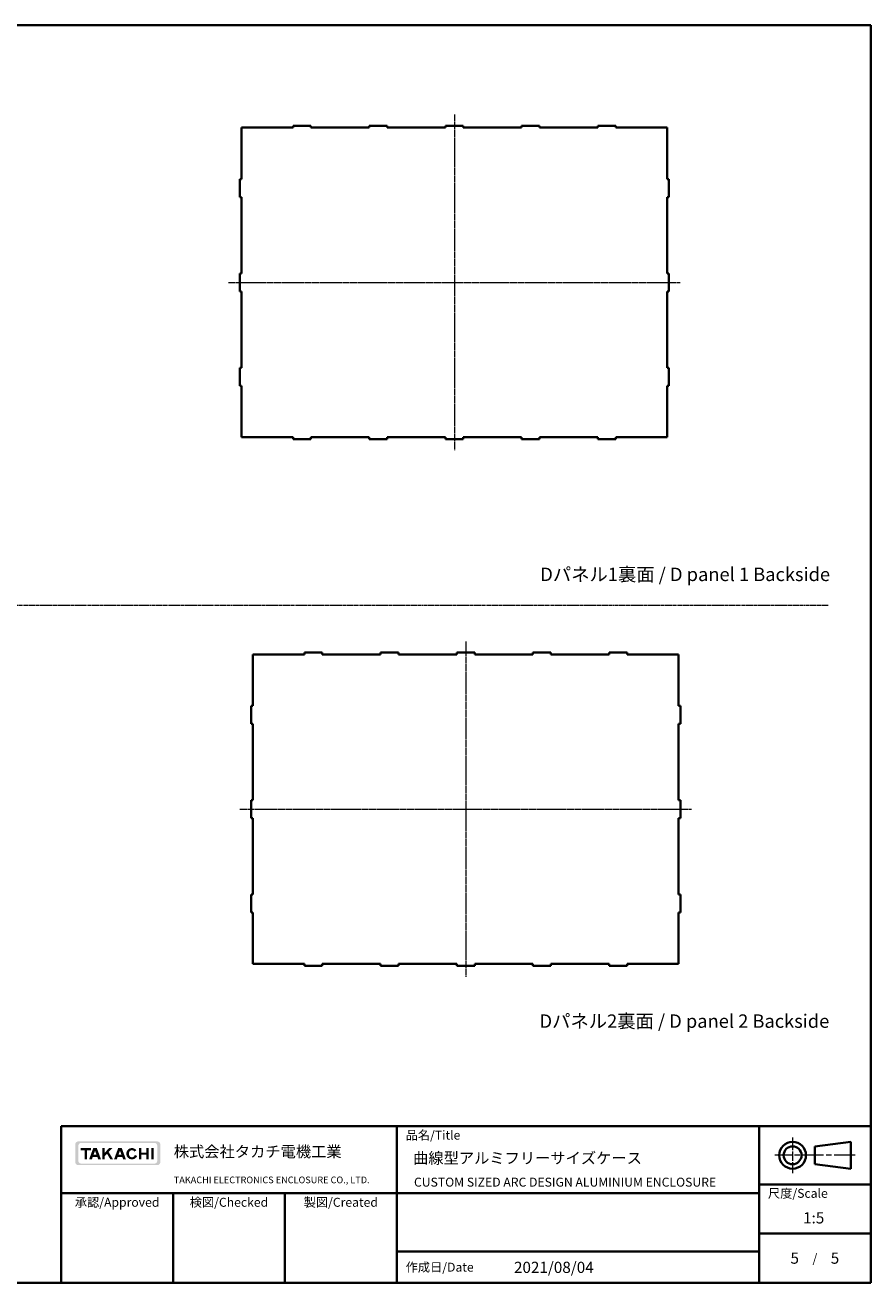
# Model space of a CAD drawing. Units: millimetres. Extents: x 0 to 9424, y 0 to 1826.
# Drawn here: x 8479 to 9424, y 0 to 1405 of the extents above; entities that cross this region are included whole.
import ezdxf
from ezdxf.enums import TextEntityAlignment as Align

# ---------------------------------------------------------------- set-up
doc = ezdxf.new("R2010")
doc.units = ezdxf.units.MM
doc.linetypes.add('CHAIN', pattern=[0.35429999999999995, 0.2362, -0.0295, 0.0591, -0.0295])
for name, color, linetype, lineweight in [('Border (ISO)', 7, 'Continuous', 35), ('Centerline (ISO)', 131, 'Continuous', 18), ('Hatch (ISO)', 1, 'Continuous', 18), ('Sketch Geometry (ISO)', 7, 'Continuous', 18), ('Symbol (ISO)', 7, 'Continuous', 18), ('Title (ISO)', 7, 'Continuous', 35), ('Visible (ISO)', 7, 'Continuous', 35)]:
    doc.layers.add(name, color=color, linetype=linetype, lineweight=lineweight)
doc.styles.add('Note Text (TK)', font='txt')
doc.styles.add('文字スタイル67', font='arial.ttf')

# ---------------------------------------------------------------- blocks, each defined once
blk = doc.blocks.new('図面枠 tk図枠')
at = {"layer": 'Border (ISO)'}
for p, q in [((14.49999999999999, 289), (405.4999999999999, 289)), ((405.4999999999999, 289), (405.4999999999999, 8.000000000000007)), ((14.50000000000001, 8.000000000000007), (405.4999999999999, 8.000000000000007))]:
    blk.add_line(p, q, dxfattribs=at)
blk = doc.blocks.new('表題欄 tk表題欄')
at = {"layer": 'Hatch (ISO)'}
h = blk.add_hatch(color=256, dxfattribs=at)
edge = h.paths.add_edge_path(flags=0)
edge.add_arc((95.57537688673352, 236.2990653650367), 0.5958259999999996, 269.9999999999897, 360)
edge.add_line((96.17120288673351, 236.2990653650368), (96.17120288673348, 239.7107813650365))
edge.add_arc((95.5753768867335, 239.7107813650366), 0.5958259999999996, 0, 90.0000000000068)
edge.add_line((95.57537688673342, 240.3066073650366), (79.13710888673356, 240.3066073650366))
edge.add_arc((79.13710888673353, 239.7107813650366), 0.5958259999999996, 89.99999999999744, 180)
edge.add_line((78.54128288673353, 239.7107813650365), (78.54128288673331, 236.2990653650368))
edge.add_arc((79.13710888673332, 236.2990653650365), 0.5958259999999996, 180, 270.0000000000231)
edge.add_line((79.13710888673356, 235.7032393650365), (95.57537688673342, 235.7032393650367))
edge = h.paths.add_edge_path()
edge.add_line((77.83935088673357, 239.9556413650366), (77.83935088673357, 236.0542053650368))
edge.add_arc((78.54128288673346, 236.0542053650367), 0.7019319999998935, 180, 270.0000000000087)
edge.add_line((78.54128288673357, 235.3522733650368), (96.17120288673352, 235.3522733650368))
edge.add_arc((96.17120288673351, 236.0542053650367), 0.7019319999998921, 270, 360)
edge.add_line((96.8731348867334, 236.0542053650368), (96.87313488673352, 239.9556413650366))
edge.add_arc((96.1712028867336, 239.9556413650367), 0.7019319999998921, 0, 90.00000000000873)
edge.add_line((96.17120288673348, 240.6575733650367), (78.54128288673357, 240.6575733650366))
edge.add_arc((78.54128288673357, 239.9556413650366), 0.7019319999999984, 90, 180)
for points in [[(79.07181288673355, 239.1476033650369), (79.07181288673355, 238.6578833650367), (79.92066088673353, 238.6578833650367), (79.92066088673353, 236.6581933650368), (80.50832488673353, 236.6581933650368), (80.50832488673353, 238.6578833650367), (81.35717288673355, 238.6578833650367), (81.35717288673355, 239.1476033650369)], [(85.68407849525303, 236.6581933650368), (84.9434673993943, 237.8918698287545), (84.41792288673358, 237.3246628822781), (84.41792288673358, 236.6581933650368), (83.89555488673355, 236.6581933650368), (83.89555488673355, 239.1476033650369), (84.41792288673358, 239.1476033650369), (84.41792288673358, 238.0993979968839), (85.38913556809511, 239.1476033650369), (86.10696490847272, 239.1476033650369), (85.31925422435492, 238.2974470774499), (86.30334488673353, 236.6581933650368)], [(92.09142939614459, 239.1476033650369), (92.09142939614459, 236.6581933650368), (92.60971639614465, 236.6581933650368), (92.60971639614465, 237.6580383650368), (93.76872039614462, 237.6580383650368), (93.76872039614462, 236.6581933650368), (94.28700739614459, 236.6581933650368), (94.28700739614459, 239.1476033650369), (93.76872039614462, 239.1476033650369), (93.76872039614462, 238.1477583650367), (92.60971639614465, 238.1477583650367), (92.60971639614465, 239.1476033650369)], [(94.84202339614467, 239.1476033650369), (94.84202339614467, 236.6581933650368), (95.36439139614473, 236.6581933650368), (95.36439139614473, 239.1476033650369)]]:
    blk.add_hatch(color=256, dxfattribs=at).paths.add_polyline_path(points)
h = blk.add_hatch(color=256, dxfattribs=at)
h.paths.add_polyline_path([(82.59020695886475, 237.7110913650368), (81.95242681460243, 237.7110913650368), (82.27131688673356, 238.5794973650367)], flags=0)
h.paths.add_polyline_path([(82.77903014574996, 237.1968853650368), (81.76360362771717, 237.1968853650368), (81.56578886050404, 236.6581933650368), (80.94907288673355, 236.6581933650368), (81.86321688673357, 239.1476033650369), (82.67941688673353, 239.1476033650369), (83.59356088673351, 236.6581933650368), (82.97684491296302, 236.6581933650368)])
h = blk.add_hatch(color=256, dxfattribs=at)
h.paths.add_polyline_path([(87.52707281460246, 237.7110913650368), (88.16485295886469, 237.7110913650368), (87.84596288673359, 238.5794973650367)], flags=0)
h.paths.add_polyline_path([(87.14043486050403, 236.6581933650368), (87.3382496277172, 237.1968853650368), (88.35367614574989, 237.1968853650368), (88.551490912963, 236.6581933650368), (89.16820688673343, 236.6581933650368), (88.25406288673352, 239.1476033650369), (87.43786288673356, 239.1476033650369), (86.52371888673358, 236.6581933650368)])
h = blk.add_hatch(color=256, dxfattribs=at)
edge = h.paths.add_edge_path()
edge.add_arc((90.52309888673334, 237.9028983650369), 1.273272000000011, 38.55054079078439, 336.5820184016556)
edge.add_line((91.69149139614446, 237.3968543650369), (91.17255542714857, 237.6216113977801))
edge.add_ellipse((90.52309888673352, 237.9028983650369), major_axis=(0, -0.7998759999999119), ratio=0.8673469387756529, start_angle=128.5505407907963, end_angle=426.582018401653, ccw=False)
edge.add_line((91.09381514418376, 238.3576891122095), (91.51887237036831, 238.6964075050431))
at = {"layer": 'Title (ISO)'}
for p, q in [((74.70882392282105, 244.052739026017), (255.7088239228211, 244.052739026017)), ((74.70882392282105, 209.052739026017), (74.70882392282105, 244.052739026017)), ((149.7088239228211, 244.052739026017), (149.7088239228211, 209.052739026017)), ((230.7088239228211, 244.052739026017), (230.7088239228211, 209.052739026017)), ((255.7088239228211, 244.052739026017), (255.7088239228211, 209.052739026017)), ((243.2088239228211, 239.552739026017), (251.2088239228211, 240.5527390260171)), ((243.2088239228211, 239.552739026017), (243.2088239228211, 235.552739026017)), ((251.2088239228211, 234.552739026017), (251.2088239228211, 240.5527390260171)), ((243.2088239228211, 235.552739026017), (251.2088239228211, 234.552739026017)), ((230.7088239228211, 231.052739026017), (255.7088239228211, 231.052739026017)), ((74.70882392282105, 229.052739026017), (230.7088239228211, 229.052739026017)), ((99.70882392282108, 229.052739026017), (99.70882392282108, 209.052739026017)), ((124.708823922821, 229.052739026017), (124.708823922821, 209.052739026017)), ((230.7088239228211, 220.052739026017), (255.7088239228211, 220.052739026017)), ((149.7088239228211, 216.052739026017), (230.7088239228211, 216.052739026017)), ((255.7088239228211, 209.052739026017), (74.70882392282105, 209.052739026017))]:
    blk.add_line(p, q, dxfattribs=at)
at = {"layer": 'Title (ISO)', "color": 4, "linetype": 'CHAIN', "lineweight": 18, "ltscale": 8.889559745788574}
blk.add_line((238.2088239228211, 241.552739026017), (238.2088239228211, 233.552739026017), dxfattribs=at)
at = {"layer": 'Title (ISO)', "color": 4, "linetype": 'CHAIN', "lineweight": 18, "ltscale": 20.00163269042969}
blk.add_line((252.2088239228211, 237.552739026017), (234.2088239228211, 237.552739026017), dxfattribs=at)
at = {"layer": 'Title (ISO)'}
for radius in [3, 2]:
    blk.add_circle((238.2088239228211, 237.552739026017), radius, dxfattribs=at)
at = {"layer": 'Title (ISO)', "color": 1, "char_height": 2.000000029802322, "line_spacing_factor": 1.5, "style": 'Note Text (TK)'}
for s, insert, attachment_point in [('\\fＭＳ Ｐゴシック|b0|i0;\\H2.0000;品名/Title', (151.708823922821, 242.052739026017), 4), ('\\fＭＳ Ｐゴシック|b0|i0;\\H2.0000;承認/Approved', (87.20882392282108, 227.052739026017), 5), ('\\fＭＳ Ｐゴシック|b0|i0;\\H2.0000;検図/Checked', (112.208823922821, 227.052739026017), 5), ('\\fＭＳ Ｐゴシック|b0|i0;\\H2.0000;製図/Created', (137.2088239228211, 227.052739026017), 5), ('\\fＭＳ Ｐゴシック|b0|i0;\\H2.0000;尺度/Scale', (232.7088239228211, 229.052739026017), 4), ('\\fＭＳ Ｐゴシック|b0|i0;\\H2.0000;作成日/Date', (151.708823922821, 212.552739026017), 4)]:
    blk.add_mtext(s, dxfattribs=dict(at, insert=insert, attachment_point=attachment_point))
at = {"layer": 'Title (ISO)', "color": 7, "line_spacing_factor": 1.5, "style": 'Note Text (TK)'}
for s, insert, char_height, attachment_point in [('株式会社タカチ電機工業', (99.87313488673345, 238.052739026017), 2.5, 4), ('\\fArial|b0|i0;\\H1.4986;TAKACHI ELECTRONICS ENCLOSURE CO., LTD.', (99.87313488673342, 232.052739026017), 1.49859994649887, 4), ('\\fＭＳ Ｐゴシック|b0|i0;\\H2.0000;/', (243.2088239228211, 214.552739026017), 2.000000029802322, 5)]:
    blk.add_mtext(s, dxfattribs=dict(at, insert=insert, char_height=char_height, attachment_point=attachment_point))
at = {"layer": 'Title (ISO)', "color": 7}
for tag, p, height, style in [('<品名>_001', (153.367914831912, 235.6820003896534), 2.5, 'Note Text (TK)'), ('<Title>_001', (153.5696697597652, 230.5520568828656), 2.000000029802322, '文字スタイル67'), ('作成日_001', (175.5824034682756, 211.2814322078352), 2.5, 'Note Text (TK)'), ('<ページ_No.>_001', (237.9488807410029, 213.302739026017), 2.5, 'Note Text (TK)'), ('<総ページ数>_001', (246.7997330137301, 213.302739026017), 2.5, 'Note Text (TK)')]:
    blk.add_attdef(tag, p, '', height=height, dxfattribs=dict(at, style=style))
at = {"layer": 'Title (ISO)', "color": 7, "style": 'Note Text (TK)'}
blk.add_attdef('<尺度>', text='', height=2.5, dxfattribs=at).set_placement((243.2088239228211, 223.5527390260171), align=Align.MIDDLE_CENTER)

msp = doc.modelspace()

# ---------------------------------------------------------------- linework, layer by layer
at = {"layer": 'Centerline (ISO)', "linetype": 'CHAIN', "ltscale": 23.99096870422363}
for p, q in [((8958.455057778054, 1305.006537453613), (8958.455057778054, 930.1065374536124)), ((8958.45505777805, 1303.006537453612), (8958.45505777805, 932.1065374536126)), ((8706.055057778049, 1117.556537453612), (9210.855057778052, 1117.556537453612)), ((8708.05505777805, 1117.556537453612), (9208.85505777805, 1117.556537453612)), ((8971.146621076681, 716.6180684659547), (8971.146621076681, 341.7180684659546)), ((8971.146621076678, 714.6180684659546), (8971.146621076678, 343.7180684659546)), ((8718.74662107668, 529.1680684659545), (9223.546621076677, 529.1680684659545)), ((8720.746621076678, 529.1680684659545), (9221.546621076679, 529.1680684659545))]:
    msp.add_line(p, q, dxfattribs=at)
at = {"layer": 'Sketch Geometry (ISO)', "color": 4, "linetype": 'CHAIN', "ltscale": 18.25944519042969}
msp.add_line((7500.670206105652, 757.159614031569), (9376.77338281056, 757.159614031569), dxfattribs=at)
at = {"layer": 'Visible (ISO)'}
for p, q in [((8720.555057778049, 1290.506537453612), (8720.555057778049, 1232.856537453612)), ((8720.555057778049, 1290.506537453612), (8778.135057778056, 1290.506537453612)), ((8798.135057778054, 1292.506537453613), (8778.135057778056, 1292.506537453613)), ((8778.135057778056, 1292.506537453613), (8778.135057778056, 1290.506537453612)), ((8798.135057778054, 1290.506537453612), (8798.135057778054, 1292.506537453613)), ((8798.135057778054, 1290.506537453612), (8863.295057778054, 1290.506537453612)), ((8883.295057778054, 1292.506537453613), (8863.295057778054, 1292.506537453613)), ((8863.295057778054, 1292.506537453613), (8863.295057778054, 1290.506537453612)), ((8883.295057778054, 1290.506537453612), (8883.295057778054, 1292.506537453613)), ((8883.295057778054, 1290.506537453612), (8948.455057778054, 1290.506537453612)), ((8948.455057778054, 1290.506537453612), (8948.455057778054, 1292.506537453613)), ((8948.455057778054, 1292.506537453613), (8968.455057778054, 1292.506537453613)), ((8968.455057778054, 1292.506537453613), (8968.455057778054, 1290.506537453612)), ((8968.455057778054, 1290.506537453612), (9033.615057778055, 1290.506537453612)), ((9033.615057778055, 1292.506537453613), (9033.615057778055, 1290.506537453612)), ((9053.615057778054, 1292.506537453613), (9033.615057778055, 1292.506537453613)), ((9053.615057778054, 1290.506537453612), (9053.615057778054, 1292.506537453613)), ((9053.615057778054, 1290.506537453612), (9118.775057778053, 1290.506537453612)), ((9118.775057778053, 1292.506537453613), (9118.775057778053, 1290.506537453612)), ((9138.775057778053, 1292.506537453613), (9118.775057778053, 1292.506537453613)), ((9138.775057778053, 1290.506537453612), (9138.775057778053, 1292.506537453613)), ((9138.775057778053, 1290.506537453612), (9196.35505777805, 1290.506537453612)), ((9196.35505777805, 1232.856537453612), (9196.35505777805, 1290.506537453612)), ((8718.55505777805, 1232.856537453612), (8718.55505777805, 1212.856537453612)), ((8720.555057778049, 1232.856537453612), (8718.55505777805, 1232.856537453612)), ((9198.35505777805, 1232.856537453612), (9196.35505777805, 1232.856537453612)), ((9198.35505777805, 1212.856537453612), (9198.35505777805, 1232.856537453612)), ((8718.55505777805, 1212.856537453612), (8720.555057778049, 1212.856537453612)), ((8720.555057778049, 1212.856537453612), (8720.555057778049, 1127.556537453612)), ((9196.35505777805, 1212.856537453612), (9198.35505777805, 1212.856537453612)), ((9196.355057778053, 1127.556537453612), (9196.35505777805, 1212.856537453612)), ((8718.55505777805, 1107.556537453612), (8718.55505777805, 1127.556537453612)), ((8718.55505777805, 1127.556537453612), (8720.555057778049, 1127.556537453612)), ((9198.355057778052, 1127.556537453612), (9196.355057778053, 1127.556537453612)), ((9198.35505777805, 1107.556537453612), (9198.355057778052, 1127.556537453612)), ((8720.555057778049, 1107.556537453612), (8718.55505777805, 1107.556537453612)), ((8720.555057778049, 1107.556537453612), (8720.555057778049, 1022.256537453613)), ((9196.35505777805, 1022.256537453613), (9196.35505777805, 1107.556537453612)), ((9196.35505777805, 1107.556537453612), (9198.35505777805, 1107.556537453612)), ((8720.555057778049, 1022.256537453613), (8718.55505777805, 1022.256537453613)), ((8718.55505777805, 1022.256537453613), (8718.55505777805, 1002.256537453612)), ((9198.355057778052, 1022.256537453613), (9196.35505777805, 1022.256537453613)), ((9198.355057778052, 1002.256537453612), (9198.355057778052, 1022.256537453613)), ((8718.55505777805, 1002.256537453612), (8720.555057778049, 1002.256537453612)), ((8720.555057778049, 1002.256537453612), (8720.555057778049, 944.6065374536126)), ((9196.35505777805, 1002.256537453612), (9198.355057778052, 1002.256537453612)), ((9196.35505777805, 944.6065374536126), (9196.35505777805, 1002.256537453612)), ((8778.135057778056, 944.6065374536126), (8720.555057778049, 944.6065374536126)), ((8778.135057778056, 944.6065374536126), (8778.135057778056, 942.6065374536124)), ((8778.135057778056, 942.6065374536124), (8798.135057778054, 942.6065374536124)), ((8863.295057778054, 944.6065374536126), (8798.135057778054, 944.6065374536126)), ((8798.135057778054, 942.6065374536124), (8798.135057778054, 944.6065374536126)), ((8863.295057778054, 944.6065374536126), (8863.295057778054, 942.6065374536124)), ((8863.295057778054, 942.6065374536124), (8883.295057778054, 942.6065374536124)), ((8948.455057778054, 944.6065374536123), (8883.295057778054, 944.6065374536126)), ((8883.295057778054, 942.6065374536124), (8883.295057778054, 944.6065374536126)), ((8948.455057778054, 944.6065374536123), (8948.455057778054, 942.6065374536124)), ((8948.455057778054, 942.6065374536124), (8968.455057778054, 942.6065374536124)), ((9033.615057778055, 944.6065374536126), (8968.455057778054, 944.6065374536123)), ((8968.455057778054, 942.6065374536124), (8968.455057778054, 944.6065374536123)), ((9033.615057778055, 944.6065374536126), (9033.615057778055, 942.6065374536124)), ((9033.615057778055, 942.6065374536124), (9053.615057778054, 942.6065374536124)), ((9118.775057778053, 944.6065374536126), (9053.615057778054, 944.6065374536126)), ((9053.615057778054, 942.6065374536124), (9053.615057778054, 944.6065374536126)), ((9118.775057778053, 944.6065374536126), (9118.775057778053, 942.6065374536124)), ((9118.775057778053, 942.6065374536124), (9138.775057778053, 942.6065374536124)), ((9196.35505777805, 944.6065374536126), (9138.775057778053, 944.6065374536126)), ((9138.775057778053, 942.6065374536124), (9138.775057778053, 944.6065374536126)), ((8810.826621076681, 704.1180684659547), (8790.82662107668, 704.1180684659547)), ((8790.82662107668, 704.1180684659547), (8790.82662107668, 702.1180684659546)), ((8810.826621076681, 702.1180684659546), (8810.826621076681, 704.1180684659547)), ((8895.986621076681, 704.1180684659547), (8875.986621076681, 704.1180684659547)), ((8875.986621076681, 704.1180684659547), (8875.986621076681, 702.1180684659546)), ((8895.986621076681, 702.1180684659546), (8895.986621076681, 704.1180684659547)), ((8961.146621076681, 702.1180684659546), (8961.146621076681, 704.1180684659547)), ((8961.146621076681, 704.1180684659547), (8981.14662107668, 704.1180684659547)), ((8981.14662107668, 704.1180684659547), (8981.14662107668, 702.1180684659546)), ((9046.306621076681, 704.1180684659547), (9046.306621076681, 702.1180684659546)), ((9066.306621076683, 704.1180684659547), (9046.306621076681, 704.1180684659547)), ((9066.306621076683, 702.1180684659546), (9066.306621076683, 704.1180684659547)), ((9131.46662107668, 704.1180684659547), (9131.46662107668, 702.1180684659546)), ((9151.46662107668, 704.1180684659547), (9131.46662107668, 704.1180684659547)), ((9151.46662107668, 702.1180684659546), (9151.46662107668, 704.1180684659547)), ((8733.24662107668, 702.1180684659546), (8733.24662107668, 644.4680684659548)), ((8733.24662107668, 702.1180684659546), (8790.82662107668, 702.1180684659546)), ((8810.826621076681, 702.1180684659546), (8875.986621076681, 702.1180684659546)), ((8895.986621076681, 702.1180684659546), (8961.146621076681, 702.1180684659546)), ((8981.14662107668, 702.1180684659546), (9046.306621076681, 702.1180684659546)), ((9066.306621076683, 702.1180684659546), (9131.46662107668, 702.1180684659546)), ((9151.46662107668, 702.1180684659546), (9209.046621076677, 702.1180684659546)), ((9209.046621076677, 644.4680684659547), (9209.046621076677, 702.1180684659546)), ((8731.246621076678, 644.4680684659548), (8731.246621076678, 624.4680684659547)), ((8733.24662107668, 644.4680684659548), (8731.246621076678, 644.4680684659548)), ((9211.046621076679, 644.4680684659547), (9209.046621076677, 644.4680684659547)), ((9211.046621076679, 624.4680684659547), (9211.046621076679, 644.4680684659547)), ((8731.246621076678, 624.4680684659547), (8733.24662107668, 624.4680684659547)), ((8733.24662107668, 624.4680684659547), (8733.24662107668, 539.1680684659545)), ((9209.046621076677, 624.4680684659547), (9211.046621076679, 624.4680684659547)), ((9209.046621076677, 539.1680684659545), (9209.046621076677, 624.4680684659547)), ((8731.246621076678, 519.1680684659545), (8731.246621076678, 539.1680684659545)), ((8731.246621076678, 539.1680684659545), (8733.24662107668, 539.1680684659545)), ((9211.046621076679, 539.1680684659545), (9209.046621076677, 539.1680684659545)), ((9211.046621076679, 519.1680684659545), (9211.046621076679, 539.1680684659545)), ((8733.24662107668, 519.1680684659545), (8731.246621076678, 519.1680684659545)), ((8733.24662107668, 519.1680684659545), (8733.24662107668, 433.8680684659549)), ((9209.046621076677, 433.8680684659549), (9209.046621076677, 519.1680684659545)), ((9209.046621076677, 519.1680684659545), (9211.046621076679, 519.1680684659545)), ((8733.24662107668, 433.8680684659549), (8731.246621076678, 433.8680684659549)), ((8731.246621076678, 433.8680684659549), (8731.246621076678, 413.8680684659548)), ((9211.046621076679, 433.8680684659549), (9209.046621076677, 433.8680684659549)), ((9211.046621076679, 413.8680684659548), (9211.046621076679, 433.8680684659549)), ((8731.246621076678, 413.8680684659548), (8733.24662107668, 413.8680684659548)), ((8733.24662107668, 413.8680684659548), (8733.24662107668, 356.2180684659546)), ((9209.046621076677, 413.8680684659548), (9211.046621076679, 413.8680684659548)), ((9209.046621076677, 356.2180684659546), (9209.046621076677, 413.8680684659548)), ((8790.82662107668, 356.2180684659546), (8733.24662107668, 356.2180684659546)), ((8790.82662107668, 356.2180684659546), (8790.82662107668, 354.2180684659546)), ((8790.82662107668, 354.2180684659546), (8810.826621076681, 354.2180684659546)), ((8875.986621076681, 356.2180684659546), (8810.826621076681, 356.2180684659546)), ((8810.826621076681, 354.2180684659546), (8810.826621076681, 356.2180684659546)), ((8875.986621076681, 356.2180684659546), (8875.986621076681, 354.2180684659546)), ((8875.986621076681, 354.2180684659546), (8895.986621076681, 354.2180684659546)), ((8961.146621076681, 356.2180684659546), (8895.986621076681, 356.2180684659546)), ((8895.986621076681, 354.2180684659546), (8895.986621076681, 356.2180684659546)), ((8961.146621076681, 356.2180684659546), (8961.146621076681, 354.2180684659546)), ((8961.146621076681, 354.2180684659546), (8981.14662107668, 354.2180684659546)), ((9046.306621076681, 356.2180684659546), (8981.14662107668, 356.2180684659546)), ((8981.14662107668, 354.2180684659546), (8981.14662107668, 356.2180684659546)), ((9046.306621076681, 356.2180684659546), (9046.306621076681, 354.2180684659546)), ((9046.306621076681, 354.2180684659546), (9066.306621076683, 354.2180684659546)), ((9131.466621076683, 356.2180684659546), (9066.306621076683, 356.2180684659546)), ((9066.306621076683, 354.2180684659546), (9066.306621076683, 356.2180684659546)), ((9131.466621076683, 356.2180684659546), (9131.466621076683, 354.2180684659546)), ((9131.466621076683, 354.2180684659546), (9151.466621076685, 354.2180684659546)), ((9209.046621076677, 356.2180684659546), (9151.466621076685, 356.2180684659546)), ((9151.466621076685, 354.2180684659546), (9151.466621076685, 356.2180684659546))]:
    msp.add_line(p, q, dxfattribs=at)

# ---------------------------------------------------------------- block references
at = {"xscale": 5, "yscale": 5, "zscale": 5}
msp.add_blockref('図面枠 tk図枠', (7396.5, -40.00000000000001), dxfattribs=at)
ref = msp.add_blockref('表題欄 tk表題欄', (8145.455880385894, -1045.263695130085), dxfattribs=dict(xscale=5, yscale=5, zscale=5))
ref.add_attrib('<品名>_001', '曲線型アルミフリーサイズケース', (8912.295454545456, 133.1463068181818), dxfattribs={"layer": 'Title (ISO)', "color": 7, "height": 12.5, "style": 'Note Text (TK)'})
ref.add_attrib('<尺度>_001', '1:5', (9348.264096025054, 66.33100272851311), dxfattribs={"layer": 'Title (ISO)', "color": 7, "height": 12.5, "style": 'Note Text (TK)'})
ref.add_attrib('作成日_001', '2021/08/04', (9025.112313380228, 11.03693162874244), dxfattribs={"layer": 'Title (ISO)', "color": 7, "height": 12.5, "style": 'Note Text (TK)'})
ref.add_attrib('<Title>_001', 'CUSTOM SIZED ARC DESIGN ALUMINIUM ENCLOSURE', (8913.304229184721, 107.4965892842428), dxfattribs={"layer": 'Title (ISO)', "color": 7, "height": 10.00000014901161, "style": '文字スタイル67'})
ref.add_attrib('<ページ_No.>_001', '5', (9334.13130968622, 21.35658253751711), dxfattribs={"layer": 'Title (ISO)', "color": 7, "height": 12.5, "style": 'Note Text (TK)'})
ref.add_attrib('<総ページ数>_001', '5', (9379.13130968622, 21.35658253751711), dxfattribs={"layer": 'Title (ISO)', "color": 7, "height": 12.5, "style": 'Note Text (TK)'})

# ---------------------------------------------------------------- texts
at = {"layer": 'Symbol (ISO)', "color": 7, "char_height": 15.00000059604644, "width": 340.7894849777222, "attachment_point": 4, "line_spacing_factor": 1.5, "style": 'Note Text (TK)'}
for s, insert in [('\\fＭＳ Ｐゴシック|b0|i0;\\H15.0000;Dパネル1裏面 / D panel 1 Backside', (9054.499356495555, 791.4744299044548)), ('\\fＭＳ Ｐゴシック|b0|i0;\\H15.0000;Dパネル2裏面 / D panel 2 Backside', (9053.644617833112, 292.3931698304973))]:
    msp.add_mtext(s, dxfattribs=dict(at, insert=insert))

doc.saveas('drawing.dxf')
